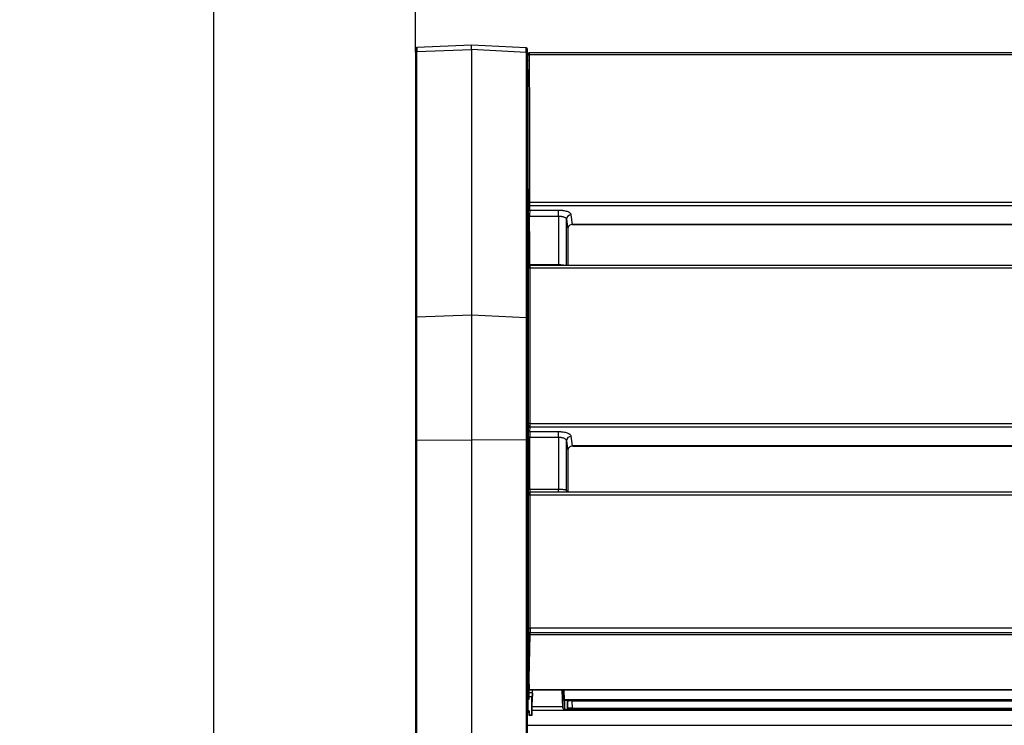
# Model space of a CAD drawing. Units: millimetres. Extents: x 0 to 291, y 0 to 204.
# Drawn here: x 72 to 115, y 132 to 162 of the extents above; entities that cross this region are included whole.
import ezdxf
from ezdxf import colors
from ezdxf.entities.mleader import LeaderData, LeaderLine
from ezdxf.enums import TextEntityAlignment as Align
from ezdxf.math import Vec2, Vec3

# ---------------------------------------------------------------- set-up
doc = ezdxf.new("R2010")
doc.units = ezdxf.units.MM
for name, color, linetype in [('BARRA-C-106-ECO-', 7, 'Continuous'), ('C-106-ECO-PLA-LI', 7, 'Continuous'), ('PATA-C-106-ECO-P', 7, 'Continuous'), ('Predeterminado', 7, 'Continuous')]:
    doc.layers.add(name, color=color, linetype=linetype)
doc.styles.add('SEACAD_Arial', font='arial.ttf')
doc.dimstyles.new('ISO', dxfattribs={"dimtxt": 3.125, "dimasz": 3.125, "dimexe": 1.5625, "dimexo": 0, "dimgap": 0.78125, "dimtad": 0, "dimlfac": 14.285714, "dimtxsty": 'SEACAD_Arial', "dimblk1": '_SE_FILLED', "dimblk2": '_SE_FILLED', "dimsah": 1, "dimcen": 1.5625, "dimadec": 1, "dimazin": 0, "dimtfac": 0.5, "dimtmove": 0, "dimatfit": 3, "dimfxl": 1, "dimarcsym": 0})
picture_1 = doc.add_image_def('image1.jpg', size_in_pixel=(2192, 1712))

# ---------------------------------------------------------------- blocks, each defined once
blk = doc.blocks.new('SE')
at = {"layer": 'BARRA-C-106-ECO-', "color": 7, "linetype": 'Continuous'}
for p, q in [((94.639, 135.388), (94.672, 135.388)), ((94.639, 133.415), (94.645, 133.415)), ((94.639, 133.414), (94.645, 133.414)), ((94.639, 132.43), (94.642, 132.43)), ((94.843, 132.43), (96.173, 132.43)), ((94.645, 132.264), (94.639, 132.264)), ((199.437, 132.264), (94.84, 132.264)), ((94.639, 131.617), (199.639, 131.617))]:
    blk.add_line(p, q, dxfattribs=at)
at = {"layer": 'C-106-ECO-PLA-LI', "color": 7, "linetype": 'Continuous'}
for p, q in [((199.555, 160.97), (94.722, 160.97)), ((199.554, 160.877), (94.723, 160.877)), ((94.639, 153.961), (94.663, 154.41)), ((94.67, 154.351), (94.66, 154.156)), ((94.73, 154.09), (94.74, 154.285)), ((199.537, 154.285), (94.74, 154.285)), ((94.741, 154.453), (199.537, 154.453)), ((94.656, 153.821), (94.66, 151.695)), ((94.726, 153.839), (95.985, 153.839)), ((95.985, 154.09), (94.73, 154.09)), ((95.985, 153.839), (95.985, 154.09)), ((96.597, 153.478), (96.544, 153.902)), ((96.334, 151.682), (96.334, 153.703)), ((96.334, 153.703), (96.388, 153.274)), ((128.73, 153.478), (96.597, 153.478)), ((96.597, 153.476), (96.597, 153.478)), ((96.597, 153.476), (128.73, 153.476)), ((96.388, 153.274), (96.388, 151.682)), ((95.985, 151.711), (94.73, 151.711)), ((199.533, 151.682), (94.745, 151.682)), ((95.985, 151.682), (95.985, 151.711)), ((94.675, 151.615), (94.665, 151.493)), ((94.665, 151.488), (94.675, 151.61)), ((94.669, 151.27), (94.668, 151.267)), ((199.531, 151.574), (94.746, 151.574)), ((94.641, 145.104), (94.639, 145.104)), ((94.639, 144.95), (94.639, 144.95)), ((94.639, 144.95), (94.639, 144.948)), ((94.647, 144.43), (94.674, 144.916)), ((94.751, 144.787), (199.527, 144.787)), ((94.647, 144.424), (94.647, 144.43)), ((94.647, 144.43), (94.647, 144.43)), ((94.647, 141.379), (94.647, 144.365)), ((94.68, 144.7), (94.669, 144.487)), ((94.739, 144.421), (94.75, 144.634)), ((95.984, 144.421), (94.739, 144.421)), ((199.528, 144.634), (94.75, 144.634)), ((95.984, 144.194), (95.984, 144.421)), ((94.665, 144.184), (94.665, 141.9)), ((94.735, 144.194), (95.984, 144.194)), ((94.735, 141.908), (94.735, 144.194)), ((96.334, 141.868), (96.334, 144.032)), ((96.334, 144.032), (96.388, 143.596)), ((96.596, 143.807), (96.544, 144.23)), ((96.388, 143.596), (96.388, 141.789)), ((128.731, 143.807), (96.596, 143.807)), ((96.596, 143.806), (96.596, 143.807)), ((96.596, 143.806), (128.731, 143.806)), ((95.984, 141.908), (94.735, 141.908)), ((199.527, 141.789), (94.75, 141.789)), ((95.984, 141.789), (95.984, 141.908)), ((96.363, 141.789), (96.334, 141.868)), ((94.67, 141.655), (94.68, 141.718)), ((94.68, 141.728), (94.671, 141.666)), ((94.673, 141.412), (94.673, 141.406)), ((199.526, 141.665), (94.751, 141.665)), ((94.639, 141.254), (94.642, 141.254)), ((199.527, 135.861), (94.751, 135.861)), ((94.641, 135.511), (94.639, 135.511)), ((94.675, 135.546), (94.641, 133.645)), ((94.676, 135.598), (94.675, 135.546)), ((94.711, 133.663), (94.745, 135.562)), ((94.745, 135.562), (94.746, 135.666)), ((199.532, 135.562), (94.745, 135.562)), ((94.746, 135.666), (199.531, 135.666)), ((94.641, 133.645), (94.649, 133.179)), ((94.72, 133.18), (94.711, 133.663)), ((94.662, 133.139), (94.639, 133.139)), ((94.639, 133.119), (94.645, 133.119)), ((94.644, 133.105), (94.639, 133.105)), ((94.644, 133.105), (94.645, 133.119)), ((94.645, 133.119), (94.645, 133.119)), ((94.645, 133.119), (94.651, 132.771)), ((94.651, 132.771), (94.645, 132.296)), ((94.668, 132.774), (94.662, 133.139)), ((94.666, 133.161), (94.673, 132.774)), ((94.673, 132.774), (94.668, 132.774)), ((94.668, 132.754), (94.668, 132.774)), ((94.668, 132.754), (94.673, 132.754)), ((94.673, 132.754), (94.673, 132.774)), ((94.69, 132.776), (94.683, 133.159)), ((94.686, 133.159), (94.688, 133.024)), ((94.69, 132.892), (94.69, 132.776)), ((94.706, 133.026), (94.703, 133.158)), ((94.831, 133.026), (94.706, 133.026)), ((94.708, 132.875), (94.829, 132.875)), ((94.708, 132.759), (94.708, 132.875)), ((94.72, 133.18), (199.558, 133.18)), ((94.72, 133.18), (94.72, 133.158)), ((94.72, 133.158), (199.558, 133.158)), ((94.833, 133.158), (94.831, 133.026)), ((94.848, 133.024), (94.851, 133.158)), ((96.176, 132.38), (96.141, 133.158)), ((96.158, 133.158), (96.176, 132.768)), ((96.248, 132.728), (96.229, 133.158)), ((94.639, 132.607), (94.639, 132.624)), ((94.645, 132.264), (94.639, 132.607)), ((94.639, 132.606), (94.639, 132.606)), ((94.639, 132.606), (94.639, 132.606)), ((96.248, 132.728), (96.245, 132.728)), ((96.245, 132.709), (96.248, 132.709)), ((129.08, 132.728), (96.248, 132.728)), ((96.248, 132.709), (96.248, 132.728)), ((96.248, 132.709), (129.08, 132.709)), ((96.37, 132.656), (96.37, 132.37)), ((96.388, 132.388), (96.388, 132.674)), ((96.597, 132.356), (96.582, 132.686)), ((128.73, 132.356), (96.597, 132.356)), ((96.597, 132.356), (96.597, 132.334)), ((96.597, 132.334), (128.73, 132.334)), ((128.729, 132.686), (96.598, 132.686)), ((96.598, 132.686), (96.598, 132.686)), ((96.598, 132.686), (128.729, 132.686)), ((94.645, 132.296), (94.645, 132.264)), ((94.675, 132.247), (94.662, 132.247)), ((94.662, 132.247), (94.662, 132.247)), ((94.662, 132.247), (94.675, 132.247)), ((94.675, 132.247), (94.675, 132.247)), ((94.69, 132.167), (94.688, 132.246)), ((94.693, 132.246), (94.692, 132.073)), ((94.819, 132.056), (94.709, 132.056)), ((94.709, 132.054), (94.819, 132.054)), ((96.248, 132.306), (96.245, 132.306)), ((96.245, 132.306), (96.249, 132.306)), ((129.08, 132.306), (96.248, 132.306)), ((96.248, 132.306), (96.248, 132.306)), ((96.248, 132.306), (129.08, 132.306))]:
    blk.add_line(p, q, dxfattribs=at)
for centre, radius, start, end in [((94.721, 160.9), 0.0694, 89.148, 182.9225), ((-4252.246, 145.478), 4346.926, 0.118057, 0.202653), ((94.011, 160.915), 0.712, 356.8929, 4.3742), ((-4260.714, 145.485), 4355.464, 0.117978, 0.202476), ((-4240.561, 145.44), 4335.236, 0.121359, 0.199351), ((89.146, 154.583), 5.52, 358.2098, 0.4158), ((92.182, 154.422), 2.489, 358.3665, 0.2996), ((85.389, 154.424), 9.352, 359.152, 0.1811), ((104.033, 153.879), 9.377, 178.3076, 180.3528), ((100.002, 153.882), 5.276, 177.7437, 180.4703), ((96.594, 153.272), 0.206, 89.0586, 179.2816), ((94.744, 151.611), 0.0695, 89.2319, 182.6469), ((93.772, 151.618), 0.975, 357.3866, 3.725), ((94.733, 151.481), 0.0688, 169.7504, 171.4808), ((-4882.724, 144.592), 4977.405, 0.002116, 0.08018), ((-4890.493, 144.603), 4985.244, 0.002114, 0.080117), ((-4625.001, 144.742), 4719.678, 0.004465, 0.07766), ((91.45, 145.08), 3.191, 357.6595, 0.4379), ((89.693, 145.079), 4.983, 358.1272, 0.3511), ((86.103, 144.766), 8.648, 359.1263, 0.1367), ((103.268, 144.224), 8.603, 178.2502, 180.272), ((92.498, 144.766), 2.183, 358.2624, 0.2634), ((99.575, 144.224), 4.84, 177.6672, 180.3624), ((96.597, 143.598), 0.209, 90.2403, 180.7187), ((96.975, 141.818), 2.311, 177.9704, 184.0793), ((96.131, 141.849), 1.397, 177.5774, 182.6297), ((92.603, 141.708), 2.148, 358.8601, 2.1599), ((94.64, 141.413), 0.0335, 267.7926, 350.3061), ((93.082, 141.308), 1.595, 358.225, 3.7668), ((-4811.168, 141.575), 4905.849, 359.930171, 0.000956), ((94.226, 141.68), 0.455, 357.1281, 4.9148), ((-4821.12, 141.585), 4915.871, 359.933441, 0.000936), ((-4796.069, 141.546), 4890.71, 359.951281, 359.996587), ((-4798.364, 141.548), 4893.041, 359.930298, 359.996601), ((98.066, 135.611), 3.39, 176.9395, 180.2231), ((97.501, 135.696), 2.755, 176.56, 180.604), ((94.738, 133.054), 0.113, 132.0852, 145.2862), ((94.726, 126.296), 6.884, 90.0563, 90.6416), ((71.82, 132.596), 22.872, 0.7405, 1.0726), ((64.838, 132.537), 29.871, 0.648, 0.9385), ((-195.865, 135.846), 290.709, 359.25292, 359.41435), ((156.664, 132.035), 61.841, 179.0818, 179.22213), ((-196.489, 135.87), 291.351, 359.25322, 359.41433), ((142.192, 132.157), 47.352, 178.9507, 179.111), ((476.798, 132.58), 380.622, 179.97158, 180.03009), ((96.242, 132.775), 0.0667, 185.9947, 273.102), ((96.249, 132.38), 0.0737, 179.8997, 267.0676), ((387.83, 132.511), 291.585, 179.96122, 180.04037), ((94.662, 132.264), 0.0175, 181.0257, 270), ((97.948, 132.19), 3.259, 180.4081, 182.0598), ((205.984, 131.579), 111.276, 179.65902, 179.75454), ((98.958, 132.19), 4.251, 181.8032, 181.8332), ((76.216, 132.413), 18.606, 358.8921, 358.899)]:
    blk.add_arc(centre, radius, start, end, dxfattribs=at)
for centre, major_axis, ratio, start_param, end_param in [((94.721, 160.897), (0.0698, -0.0049), 0.968284, 3.142097, 3.211493), ((94.723, 160.853), (-0.07, -0.0002), 0.336096, 4.711197, 6.264656), ((94.614, 160.524), (-0.035, -0.0001), 0.333268, 2.334047, 3.123083), ((94.631, 154.623), (-0.035, -0.0001), 0.265583, 1.79228, 3.123491), ((94.628, 154.411), (-0.0349, 0.0019), 0.948542, 3.19673, 4.467091), ((94.74, 154.351), (-0.0699, 0.0035), 0.936932, 0.049949, 1.617166), ((94.741, 154.435), (-0.07, -0.0001), 0.262688, 4.711845, 6.265099), ((94.726, 153.821), (-0.07, -0.0001), 0.258248, 4.711877, 6.265121), ((94.73, 154.156), (-0.0699, 0.0035), 0.936932, 0.049949, 1.617166), ((96.544, 153.705), (-0.208, -0.026), 0.936187, 4.596272, 6.162854), ((94.73, 151.695), (-0.07, -0.0001), 0.233689, 4.712036, 6.265237), ((94.735, 151.488), (0.0698, -0.0053), 0.972723, 3.142105, 3.216891), ((94.634, 151.27), (-0.0349, 0.0027), 0.973699, 3.142001, 3.21826), ((94.744, 151.61), (0.0698, -0.0053), 0.972723, 3.142105, 3.216891), ((94.746, 151.558), (-0.07, -0.0001), 0.229778, 4.712058, 6.265254), ((94.637, 151.139), (-0.035, 0), 0.225624, 1.617465, 3.123679), ((94.639, 144.916), (-0.0349, 0.0019), 0.948542, 3.196745, 4.764552), ((94.641, 145.11), (-0.035, 0), 0.156468, 1.570783, 3.123924), ((94.751, 144.776), (-0.07, 0), 0.152213, 4.712377, 6.265507), ((94.739, 144.487), (-0.0699, 0.0035), 0.936932, 0.050027, 1.617153), ((94.75, 144.7), (-0.0699, 0.0035), 0.936932, 0.050021, 1.617154), ((94.735, 144.183), (-0.07, 0), 0.146905, 4.712382, 6.2655), ((96.544, 144.033), (-0.208, -0.026), 0.936197, 4.596978, 6.15844), ((94.735, 141.9), (-0.07, 0), 0.120518, 4.712382, 6.265416), ((96.543, 141.869), (0.197, 0.073), 0.99183, 2.789008, 3.121912), ((94.74, 141.655), (0.0692, -0.0103), 0.992651, 3.141939, 3.287956), ((94.638, 141.412), (-0.0346, 0.0053), 0.993152, 3.141795, 3.293235), ((94.75, 141.718), (0.0692, -0.0103), 0.992651, 3.141932, 3.287956), ((94.751, 141.657), (-0.07, 0), 0.116535, 4.712387, 6.265415), ((94.642, 141.258), (0.035, 0), 0.112291, 4.712395, 6.265424), ((94.637, 135.376), (-0.035, 0.0008), 0.998056, 1.634528, 3.145339), ((94.641, 135.416), (0.035, -0.0001), 0.998515, 5.360812, 5.837514), ((94.745, 135.544), (0.07, -0.0012), 0.251282, 1.575276, 3.141834), ((94.746, 135.597), (0.07, -0.0015), 0.997778, 1.592012, 3.145097), ((94.635, 135.24), (-0.035, 0.0006), 0.217354, 1.687606, 3.141832), ((94.668, 132.772), (-0.0175, -0.0003), 0.12623, 4.710175, 6.279618), ((94.668, 132.772), (-0.0175, 0.0002), 0.992281, 0.028539, 1.581938), ((94.706, 133.025), (0.0175, 0.0003), 0.088109, 1.569246, 3.139648), ((94.708, 132.892), (-0.0175, 0), 0.993698, 0.01752, 1.570794), ((94.708, 132.776), (-0.0175, 0), 0.992333, 0.017504, 1.570794), ((94.829, 132.892), (0.0175, -0.0002), 0.993698, 4.722157, 6.275331), ((94.831, 133.025), (-0.0175, 0.0003), 0.088109, 3.142477, 4.71395), ((96.245, 132.726), (0.0001, -0.0175), 0.043326, 4.583335, 6.15448), ((96.37, 132.387), (-0.0175, 0), 0.987759, 1.570794, 3.185269), ((94.662, 132.264), (-0.0175, 0.0002), 0.986316, 0.02918, 1.582583), ((94.709, 132.073), (0.0175, -0.0001), 0.984068, 3.163277, 4.716633), ((94.71, 132.259), (0.0175, -0.0001), 0.986249, 4.14764, 4.718288), ((94.819, 132.073), (0.0175, -0.0002), 0.984066, 4.724947, 6.278234), ((96.245, 132.323), (0.0001, 0.0175), 0.039146, 3.164047, 3.303084)]:
    blk.add_ellipse(centre, major_axis=major_axis, ratio=ratio, start_param=start_param, end_param=end_param, dxfattribs=at)
for points, knots in [([(94.651, 160.898), (94.652, 160.9), (94.652, 160.9), (94.652, 160.898), (94.652, 160.896), (94.653, 160.884), (94.653, 160.87), (94.653, 160.853)], [0, 0, 0, 0, 0.25, 0.25, 0.5, 0.5, 1, 1, 1, 1]), ([(94.649, 160.524), (94.649, 160.545), (94.649, 160.565), (94.649, 160.589), (94.649, 160.597), (94.648, 160.611), (94.648, 160.617), (94.648, 160.627), (94.648, 160.631), (94.648, 160.637), (94.647, 160.639), (94.647, 160.641), (94.647, 160.641), (94.646, 160.639), (94.646, 160.637), (94.646, 160.634)], [0, 0, 0, 0, 0.25, 0.25, 0.375, 0.375, 0.5, 0.5, 0.625, 0.625, 0.75, 0.75, 0.875, 0.875, 1, 1, 1, 1]), ([(96.544, 153.902), (96.543, 153.915), (96.538, 153.927), (96.521, 153.952), (96.509, 153.963), (96.488, 153.98), (96.479, 153.986), (96.462, 153.997), (96.452, 154.002), (96.421, 154.017), (96.398, 154.027), (96.347, 154.044), (96.318, 154.052), (96.258, 154.065), (96.227, 154.071), (96.177, 154.078), (96.16, 154.08), (96.126, 154.084), (96.109, 154.085), (96.056, 154.089), (96.021, 154.09), (95.985, 154.09)], [0, 0, 0, 0, 0.125, 0.125, 0.25, 0.25, 0.3125, 0.3125, 0.375, 0.375, 0.5, 0.5, 0.625, 0.625, 0.75, 0.75, 0.8125, 0.8125, 0.875, 0.875, 1, 1, 1, 1]), ([(95.985, 153.839), (96.007, 153.839), (96.03, 153.838), (96.062, 153.835), (96.073, 153.834), (96.095, 153.832), (96.105, 153.83), (96.137, 153.825), (96.156, 153.821), (96.194, 153.811), (96.211, 153.805), (96.243, 153.793), (96.258, 153.786), (96.284, 153.771), (96.295, 153.763), (96.313, 153.747), (96.32, 153.739), (96.33, 153.721), (96.333, 153.712), (96.334, 153.703)], [0, 0, 0, 0, 0.125, 0.125, 0.1875, 0.1875, 0.25, 0.25, 0.375, 0.375, 0.5, 0.5, 0.625, 0.625, 0.75, 0.75, 0.875, 0.875, 1, 1, 1, 1]), ([(94.66, 151.695), (94.66, 151.677), (94.66, 151.66), (94.66, 151.627), (94.66, 151.611), (94.661, 151.581), (94.661, 151.568), (94.661, 151.543), (94.661, 151.532), (94.662, 151.513), (94.662, 151.504), (94.663, 151.492), (94.663, 151.487), (94.664, 151.481), (94.664, 151.48), (94.665, 151.482), (94.665, 151.484), (94.665, 151.488)], [0, 0, 0, 0, 0.125, 0.125, 0.25, 0.25, 0.375, 0.375, 0.5, 0.5, 0.625, 0.625, 0.75, 0.75, 0.875, 0.875, 1, 1, 1, 1]), ([(96.256, 151.682), (96.247, 151.684), (96.237, 151.687), (96.211, 151.693), (96.193, 151.696), (96.156, 151.701), (96.136, 151.704), (96.095, 151.708), (96.074, 151.709), (96.03, 151.711), (96.007, 151.711), (95.985, 151.711)], [0.4191245, 0.4191245, 0.4191245, 0.4191245, 0.5, 0.5, 0.625, 0.625, 0.75, 0.75, 0.875, 0.875, 1, 1, 1, 1]), ([(94.672, 151.139), (94.672, 151.162), (94.672, 151.183), (94.672, 151.211), (94.671, 151.219), (94.671, 151.235), (94.671, 151.242), (94.671, 151.254), (94.671, 151.259), (94.67, 151.267), (94.67, 151.27), (94.67, 151.274), (94.669, 151.275), (94.669, 151.274), (94.669, 151.273), (94.669, 151.27)], [0, 0, 0, 0, 0.25, 0.25, 0.375, 0.375, 0.5, 0.5, 0.625, 0.625, 0.75, 0.75, 0.875, 0.875, 1, 1, 1, 1]), ([(94.675, 151.61), (94.675, 151.612), (94.675, 151.612), (94.675, 151.609), (94.675, 151.606), (94.676, 151.592), (94.676, 151.576), (94.676, 151.558)], [0, 0, 0, 0, 0.25, 0.25, 0.5, 0.5, 1, 1, 1, 1]), ([(96.544, 144.23), (96.542, 144.243), (96.537, 144.255), (96.521, 144.28), (96.509, 144.292), (96.488, 144.309), (96.48, 144.315), (96.462, 144.326), (96.453, 144.331), (96.422, 144.347), (96.399, 144.356), (96.348, 144.374), (96.319, 144.382), (96.26, 144.396), (96.228, 144.402), (96.178, 144.409), (96.161, 144.411), (96.126, 144.415), (96.109, 144.416), (96.056, 144.42), (96.02, 144.421), (95.984, 144.421)], [0, 0, 0, 0, 0.125, 0.125, 0.25, 0.25, 0.3125, 0.3125, 0.375, 0.375, 0.5, 0.5, 0.625, 0.625, 0.75, 0.75, 0.8125, 0.8125, 0.875, 0.875, 1, 1, 1, 1]), ([(95.984, 144.194), (96.007, 144.194), (96.03, 144.193), (96.063, 144.189), (96.074, 144.188), (96.096, 144.185), (96.107, 144.183), (96.139, 144.177), (96.158, 144.172), (96.196, 144.16), (96.213, 144.153), (96.245, 144.138), (96.259, 144.13), (96.285, 144.112), (96.295, 144.103), (96.313, 144.084), (96.32, 144.074), (96.33, 144.053), (96.333, 144.043), (96.334, 144.032)], [0, 0, 0, 0, 0.125, 0.125, 0.1875, 0.1875, 0.25, 0.25, 0.375, 0.375, 0.5, 0.5, 0.625, 0.625, 0.75, 0.75, 0.875, 0.875, 1, 1, 1, 1]), ([(94.75, 141.788), (94.746, 141.788), (94.736, 141.789), (94.718, 141.782), (94.702, 141.771), (94.691, 141.758), (94.685, 141.746), (94.682, 141.736), (94.68, 141.729), (94.68, 141.724), (94.68, 141.722), (94.68, 141.72), (94.68, 141.719)], [0, 0, 0, 0, 0.080087, 0.284951, 0.449465, 0.588276, 0.70485, 0.798633, 0.863845, 0.906737, 0.955674, 1, 1, 1, 1]), ([(96.334, 141.868), (96.333, 141.871), (96.329, 141.873), (96.319, 141.879), (96.312, 141.881), (96.293, 141.886), (96.282, 141.888), (96.257, 141.893), (96.242, 141.895), (96.21, 141.898), (96.192, 141.9), (96.155, 141.903), (96.135, 141.904), (96.094, 141.906), (96.073, 141.907), (96.029, 141.908), (96.006, 141.908), (95.984, 141.908)], [0, 0, 0, 0, 0.125, 0.125, 0.25, 0.25, 0.375, 0.375, 0.5, 0.5, 0.625, 0.625, 0.75, 0.75, 0.875, 0.875, 1, 1, 1, 1]), ([(94.751, 135.858), (94.746, 135.858), (94.734, 135.859), (94.714, 135.85), (94.699, 135.837), (94.691, 135.826), (94.69, 135.822), (94.689, 135.82)], [0, 0, 0, 0, 0.11821, 0.38018, 0.607171, 0.83298, 1, 1, 1, 1]), ([(94.711, 133.663), (94.702, 133.663), (94.693, 133.662), (94.676, 133.66), (94.668, 133.659), (94.655, 133.656), (94.65, 133.654), (94.643, 133.65), (94.641, 133.647), (94.641, 133.645)], [0, 0, 0, 0, 0.25, 0.25, 0.5, 0.5, 0.75, 0.75, 1, 1, 1, 1]), ([(94.649, 133.179), (94.649, 133.179), (94.649, 133.177), (94.65, 133.173), (94.653, 133.168), (94.657, 133.165), (94.66, 133.163), (94.664, 133.162), (94.67, 133.16), (94.681, 133.159), (94.7, 133.158), (94.715, 133.158), (94.723, 133.158), (94.724, 133.158)], [0, 0, 0, 0, 0.000057, 0.065554, 0.117855, 0.164281, 0.208398, 0.257774, 0.340961, 0.591608, 0.782579, 0.959795, 1, 1, 1, 1]), ([(94.69, 132.776), (94.69, 132.775), (94.688, 132.775), (94.682, 132.774), (94.677, 132.774), (94.673, 132.774)], [0, 0, 0, 0, 0.5, 0.5, 1, 1, 1, 1]), ([(94.673, 132.754), (94.682, 132.754), (94.691, 132.755), (94.704, 132.756), (94.708, 132.758), (94.708, 132.759)], [0, 0, 0, 0, 0.5, 0.5, 1, 1, 1, 1]), ([(96.245, 132.728), (96.235, 132.728), (96.225, 132.729), (96.207, 132.734), (96.2, 132.737), (96.188, 132.745), (96.184, 132.749), (96.177, 132.758), (96.176, 132.763), (96.176, 132.768)], [0, 0, 0, 0, 0.25, 0.25, 0.5, 0.5, 0.75, 0.75, 1, 1, 1, 1]), ([(96.598, 132.686), (96.583, 132.686), (96.568, 132.686), (96.539, 132.685), (96.524, 132.685), (96.497, 132.683), (96.484, 132.682), (96.459, 132.68), (96.448, 132.679), (96.427, 132.676), (96.417, 132.674), (96.4, 132.671), (96.393, 132.67), (96.382, 132.666), (96.378, 132.664), (96.372, 132.66), (96.37, 132.658), (96.37, 132.656)], [0, 0, 0, 0, 0.125, 0.125, 0.25, 0.25, 0.375, 0.375, 0.5, 0.5, 0.625, 0.625, 0.75, 0.75, 0.875, 0.875, 1, 1, 1, 1]), ([(96.37, 132.37), (96.37, 132.367), (96.372, 132.365), (96.378, 132.361), (96.382, 132.358), (96.393, 132.354), (96.4, 132.352), (96.417, 132.348), (96.426, 132.346), (96.447, 132.343), (96.459, 132.341), (96.483, 132.339), (96.496, 132.338), (96.524, 132.336), (96.538, 132.335), (96.567, 132.334), (96.582, 132.334), (96.597, 132.334)], [0, 0, 0, 0, 0.125, 0.125, 0.25, 0.25, 0.375, 0.375, 0.5, 0.5, 0.625, 0.625, 0.75, 0.75, 0.875, 0.875, 1, 1, 1, 1]), ([(96.597, 132.356), (96.583, 132.356), (96.57, 132.356), (96.543, 132.357), (96.53, 132.358), (96.504, 132.359), (96.492, 132.36), (96.469, 132.363), (96.459, 132.364), (96.439, 132.367), (96.431, 132.369), (96.415, 132.372), (96.409, 132.374), (96.399, 132.378), (96.395, 132.38), (96.389, 132.384), (96.388, 132.386), (96.388, 132.388)], [0, 0, 0, 0, 0.125, 0.125, 0.25, 0.25, 0.375, 0.375, 0.5, 0.5, 0.625, 0.625, 0.75, 0.75, 0.875, 0.875, 1, 1, 1, 1]), ([(94.71, 132.241), (94.71, 132.243), (94.706, 132.244), (94.693, 132.247), (94.684, 132.247), (94.675, 132.247)], [0, 0, 0, 0, 0.5, 0.5, 1, 1, 1, 1]), ([(94.675, 132.247), (94.677, 132.247), (94.682, 132.247), (94.69, 132.246), (94.697, 132.246), (94.7, 132.245), (94.701, 132.245), (94.701, 132.245), (94.701, 132.245)], [0, 0, 0, 0, 0.070593, 0.2518725, 0.4003172, 0.5099891, 0.5855807, 0.590668, 0.590668, 0.590668, 0.590668]), ([(94.691, 132.073), (94.692, 132.072), (94.692, 132.071), (94.692, 132.07), (94.692, 132.069), (94.692, 132.067), (94.693, 132.065), (94.694, 132.061), (94.698, 132.057), (94.703, 132.054), (94.707, 132.054), (94.709, 132.054)], [0, 0, 0, 0, 0.334686, 0.408311, 0.460202, 0.493482, 0.542852, 0.633587, 0.758832, 0.884476, 1, 1, 1, 1])]:
    blk.add_open_spline(points, degree=3, knots=knots, dxfattribs=at)
for points in [[(94.73, 151.711), (94.729, 152.423), (94.728, 153.132), (94.726, 153.839)], [(95.985, 153.839), (95.985, 153.132), (95.985, 152.423), (95.985, 151.711)], [(94.73, 151.678), (94.73, 151.689), (94.73, 151.7), (94.73, 151.711)], [(95.984, 144.194), (95.984, 143.433), (95.984, 142.671), (95.984, 141.908)], [(94.662, 132.247), (94.665, 132.44), (94.667, 132.609), (94.668, 132.754)]]:
    blk.add_open_spline(points, degree=3, dxfattribs=at)
at = {"layer": 'PATA-C-106-ECO-P', "color": 7, "linetype": 'Continuous'}
for p, q in [((89.739, 161.135), (89.739, 160.996)), ((92.189, 161.305), (89.806, 161.205)), ((89.806, 161.02), (92.189, 161.119)), ((94.572, 161.18), (92.189, 161.304)), ((92.189, 161.12), (92.189, 161.119)), ((92.189, 161.12), (94.572, 160.995)), ((92.189, 161.119), (92.189, 149.511)), ((94.639, 160.971), (94.639, 161.11)), ((89.739, 160.996), (89.739, 149.358)), ((89.739, 160.704), (89.739, 160.705)), ((89.806, 149.428), (89.806, 161.02)), ((94.572, 160.995), (94.572, 149.407)), ((94.639, 149.337), (94.639, 160.971)), ((92.189, 149.511), (89.806, 149.428)), ((92.189, 149.511), (92.189, 144.077)), ((94.572, 149.407), (92.189, 149.511)), ((89.739, 149.358), (89.739, 144.056)), ((89.806, 144.066), (89.806, 149.428)), ((94.572, 149.407), (94.572, 144.063)), ((94.639, 144.053), (94.639, 149.337)), ((89.739, 144.056), (89.739, 104.824)), ((89.806, 144.066), (92.189, 144.077)), ((89.806, 104.833), (89.806, 144.066)), ((92.189, 144.077), (92.189, 104.809)), ((94.572, 144.063), (92.189, 144.077)), ((94.572, 144.063), (94.572, 104.844)), ((94.639, 104.835), (94.639, 144.053))]:
    blk.add_line(p, q, dxfattribs=at)
for centre, radius, start, end in [((89.809, 161.135), 0.07, 92.8381, 180.0147), ((91.939, 161.118), 2.135, 177.658, 182.6382), ((87.927, 161.218), 4.262, 358.6808, 1.1708), ((92.864, 161.093), 1.711, 356.7077, 2.9229), ((94.569, 161.11), 0.07, 359.9853, 86.3701), ((89.809, 149.358), 0.07, 92, 180), ((94.569, 149.337), 0.07, 0, 87.5)]:
    blk.add_arc(centre, radius, start, end, dxfattribs=at)
for centre, ratio, start_param, end_param in [((89.809, 160.996), 0.337042, 1.605703, 3.141593), ((94.569, 160.971), 0.336837, 0, 1.527163), ((89.809, 144.056), 0.137485, 1.605703, 3.141593), ((94.569, 144.053), 0.137485, 0, 1.527163)]:
    blk.add_ellipse(centre, major_axis=(0.07, 0), ratio=ratio, start_param=start_param, end_param=end_param, dxfattribs=at)
blk = doc.blocks.new('DMBLK12')
at = {"layer": 'Predeterminado', "linetype": 'Continuous'}
for points in [[(92.864, 170.19), (89.739, 169.67), (92.864, 169.149)], [(201.414, 170.19), (201.414, 169.149), (204.539, 169.67)]]:
    blk.add_hatch(color=7, dxfattribs=at).paths.add_polyline_path(points)
at = {"layer": 'Predeterminado', "color": 7, "linetype": 'Continuous'}
for p, q in [((89.739, 160.996), (89.739, 171.232)), ((204.539, 160.996), (204.539, 171.232)), ((89.739, 169.67), (143.859, 169.67)), ((155.83, 169.67), (204.539, 169.67))]:
    blk.add_line(p, q, dxfattribs=at)
at = {"layer": 'Predeterminado', "color": 7, "linetype": 'Continuous', "style": 'SEACAD_Arial'}
blk.add_text('1640', height=3.125, dxfattribs=at).set_placement((144.953, 171.232), align=Align.TOP_LEFT)
blk = doc.blocks.new('_SE_FILLED')
at = {"color": 0}
blk.add_line((0, 0), (-1, 0), dxfattribs=at)
blk.add_solid([(0, 0), (-1, -0.1665), (-1, 0.1665), (0, 0)], dxfattribs=at)
blk = doc.blocks.new('_Dot')
at = {"color": 0, "linetype": 'ByBlock', "lineweight": -2}
blk.add_line((-0.5, 0), (-1, 0), dxfattribs=at)
at = {"color": 0, "linetype": 'ByBlock', "const_width": 0.5}
blk.add_lwpolyline([(-0.25, 0, 1), (0.25, 0, 1)], format="xyb", close=True, dxfattribs=at)

msp = doc.modelspace()

# ---------------------------------------------------------------- block references
at = {"layer": 'Predeterminado'}
msp.add_blockref('SE', (0, 0), dxfattribs=at)

# ---------------------------------------------------------------- dimensions: what is measured, and where the dimension line sits
at = {"layer": 'Predeterminado', "color": 7, "linetype": 'Continuous'}
dim = msp.add_linear_dim(base=(89.73864, 169.66962), p1=(89.73864, 160.99611), p2=(204.53864, 160.99611), angle=0, text='\\A1;<>', dimstyle='ISO', dxfattribs=at)
dim.commit()
dim.dimension.update_dxf_attribs({"geometry": 'DMBLK12', "text_midpoint": (149.84449, 169.66962), "dimtype": 161})

# ---------------------------------------------------------------- referenced raster images: frames only (the image files are external)
image = msp.add_image(picture_1, insert=(5.92535, 109.40806), size_in_units=(75, 58.57664))
image.dxf.flags = 7

# ---------------------------------------------------------------- leaders
ml = msp.add_multileader_mtext('Standard', dxfattribs=at)
ml.set_content('{\\pxsm0.9;\\fArial TUR|b0||i0||c0|p34;\\W1.;Banco modelo MODO ECO-PLAST de polipropileno (PP) de alta calidad disponible en varios colores.\\P}', color=256)
ml.set_leader_properties()
ml.set_arrow_properties(name='DOT')
ml.build(insert=Vec2(0, 0))
ml.multileader.update_dxf_attribs({"leader_type": 0, "dogleg_length": 0, "arrow_head_size": 2.5})
ctx = ml.context
ctx.base_point, ctx.char_height, ctx.arrow_head_size, ctx.landing_gap_size = Vec3(6.63944, 191.89608), 2.5, 2.5, 0.875
notes = []
notes.append((ctx, [(0, (0, 0, 0), (0, 0), (1, 0), 1, [])]))
ctx.mtext.insert = Vec3(8.63944, 193.51358)
for ctx, leaders in notes:
    for number, flags, end, landing, length, lines in leaders:
        leader = LeaderData()
        leader.index, (leader.has_last_leader_line, leader.has_dogleg_vector, leader.attachment_direction) = number, flags
        leader.last_leader_point, leader.dogleg_vector, leader.dogleg_length = Vec3(end), Vec3(landing), length
        for number, points, colour, breaks in lines:
            line = LeaderLine()
            line.index, line.vertices, line.color, line.breaks = number, Vec3.list(points), colors.encode_raw_color(colour), breaks
            leader.lines.append(line)
        ctx.leaders.append(leader)

doc.saveas('drawing.dxf')
